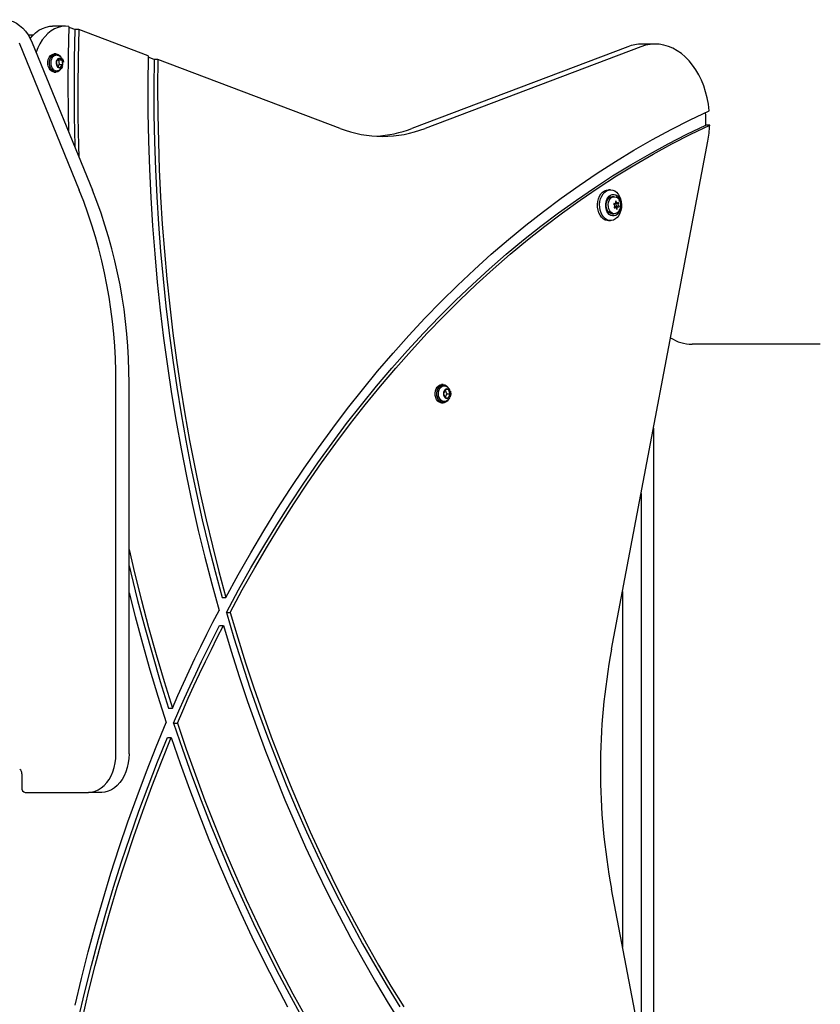
# Model space of a CAD drawing. Units: millimetres. Extents: x -4534 to 4839, y -3372 to 5794.
# Drawn here: x -695 to -177, y 3307 to 3944 of the extents above; entities that cross this region are included whole.
import ezdxf

# ---------------------------------------------------------------- set-up
doc = ezdxf.new("R2010")
doc.units = ezdxf.units.MM
doc.layers.add('Toestel 2D', color=7, linetype='Continuous', lineweight=20)

# ---------------------------------------------------------------- blocks, each defined once
blk = doc.blocks.new('BG-00809-WD')
at = {"layer": 'Toestel 2D', "linetype": 'Continuous', "lineweight": 25}
for p, q in [((-665.28, 3940.05), (-673.76, 3940.05)), ((-659.3, 3937.9), (-662.26, 3939.03)), ((-686.4, 3934.15), (-689.36, 3934.15)), ((-656.82, 3937.9), (-659.3, 3937.9)), ((-611.91, 3920.89), (-656.82, 3937.9)), ((-695.32, 3929.21), (-656.43, 3833.95)), ((-686.84, 3929.21), (-647.95, 3833.95)), ((-301.58, 3926.73), (-441.25, 3873.8)), ((-293.09, 3926.73), (-432.77, 3873.8)), ((-283.94, 3928.44), (-292.43, 3928.44)), ((-671.54, 3922.05), (-672.6, 3922.05)), ((-669.67, 3919.15), (-671.28, 3917.08)), ((-670.73, 3921.15), (-670.57, 3921.12)), ((-667.6, 3918.22), (-669.67, 3919.15)), ((-608.06, 3918.49), (-611.93, 3919.95)), ((-671.28, 3917.08), (-670.81, 3914.08)), ((-670.81, 3914.08), (-668.74, 3913.14)), ((-670.31, 3913.85), (-669.26, 3915.21)), ((-669.72, 3918.22), (-670.22, 3918.44)), ((-669.26, 3915.21), (-669.72, 3918.22)), ((-669.72, 3918.22), (-667.6, 3918.22)), ((-669.26, 3915.21), (-667.14, 3915.21)), ((-668.74, 3913.14), (-667.14, 3915.21)), ((-667.14, 3915.21), (-667.6, 3918.22)), ((-605.59, 3918.49), (-608.06, 3918.49)), ((-487.67, 3873.8), (-605.59, 3918.49)), ((-672.6, 3910.25), (-671.54, 3910.25)), ((-248.63, 3875.94), (-251.11, 3875.94)), ((-312.07, 3536.79), (-249.79, 3865.49)), ((-312.75, 3834.15), (-314.17, 3834.15)), ((-310.37, 3829.65), (-311.78, 3829.65)), ((-310.65, 3825.14), (-309.94, 3825.14)), ((-310.61, 3824.57), (-310.2, 3824.22)), ((-309.98, 3825.14), (-310.46, 3825.22)), ((-310.09, 3823.42), (-310.38, 3822.87)), ((-309.56, 3825.54), (-308.51, 3825.54)), ((-309.54, 3826.36), (-309.55, 3825.68)), ((-309.29, 3824.87), (-309, 3825.42)), ((-308.76, 3823.72), (-309.17, 3824.07)), ((-308.87, 3825.87), (-309.06, 3826.49)), ((-307.9, 3825.94), (-308.33, 3825.61)), ((-307.87, 3824.87), (-307.59, 3825.42)), ((-307.35, 3823.72), (-307.76, 3824.07)), ((-311.78, 3818.65), (-310.37, 3818.65)), ((-309.45, 3822.76), (-310.42, 3822.76)), ((-310.06, 3822.36), (-309.64, 3822.69)), ((-308.03, 3823.15), (-309.44, 3823.15)), ((-309.09, 3822.43), (-308.9, 3821.8)), ((-308.42, 3821.93), (-308.41, 3822.61)), ((-307.98, 3823.15), (-307.5, 3823.07)), ((-314.17, 3814.15), (-312.75, 3814.15)), ((-177.07, 3734.15), (-259.98, 3734.15)), ((-632.75, 3469.15), (-632.75, 3708.95)), ((-624.27, 3469.15), (-624.27, 3708.95)), ((-420.97, 3708.04), (-422.03, 3708.04)), ((-419.73, 3704.8), (-420.81, 3702.14)), ((-417.55, 3704.81), (-419.73, 3704.8)), ((-418.59, 3702.15), (-419.67, 3704.8)), ((-416.46, 3702.15), (-417.55, 3704.81)), ((-422.03, 3696.24), (-420.97, 3696.24)), ((-420.81, 3702.14), (-419.72, 3699.48)), ((-419.73, 3699.48), (-419.67, 3699.48)), ((-419.72, 3699.48), (-417.55, 3699.48)), ((-419.67, 3699.48), (-418.59, 3702.15)), ((-419.67, 3699.48), (-417.55, 3699.48)), ((-418.59, 3702.15), (-416.46, 3702.15)), ((-417.55, 3699.48), (-416.46, 3702.15)), ((-284.98, 3679.79), (-284.98, 3238.5)), ((-292.98, 3637.57), (-292.98, 3280.72)), ((-564.05, 3570.37), (-561.57, 3570.37)), ((-304.98, 3574.24), (-304.98, 3344.06)), ((-561.28, 3560.6), (-558.8, 3560.6)), ((-565.69, 3552.13), (-563.22, 3552.13)), ((-598.65, 3498.72), (-596.18, 3498.72)), ((-595.44, 3488.87), (-592.97, 3488.87)), ((-599.38, 3479.56), (-596.9, 3479.56)), ((-693.56, 3456.15), (-693.56, 3447.15)), ((-691.44, 3444.15), (-650.43, 3444.15)), ((-641.94, 3444.15), (-650.43, 3444.15)), ((-258.76, 3100.15), (-312.07, 3381.5))]:
    blk.add_line(p, q, dxfattribs=at)
at = {"layer": 'Toestel 2D', "linetype": 'Continuous', "lineweight": 25, "flags": 128}
for points in [[(-705.21, 3944.21), (-703.82, 3944.15), (-701.53, 3943.75), (-699.27, 3943.01), (-697.09, 3941.93), (-695.01, 3940.51), (-693.04, 3938.78), (-691.22, 3936.77), (-689.57, 3934.48), (-688.1, 3931.95), (-686.84, 3929.21)], [(-688.17, 3932.07), (-686.68, 3933.85), (-684.67, 3935.78), (-682.52, 3937.38), (-680.25, 3938.61), (-677.9, 3939.47), (-675.5, 3939.95), (-673.76, 3940.05)], [(-663.14, 3939.9), (-665.5, 3940.05), (-667.85, 3939.83), (-670.18, 3939.24), (-672.45, 3938.28), (-674.62, 3936.98), (-676.68, 3935.34), (-678.6, 3933.39), (-680.36, 3931.15), (-681.92, 3928.65), (-683.28, 3925.92), (-684.36, 3923.15)], [(-663.14, 3939.9), (-663.56, 3921.36), (-663.74, 3902.83), (-663.67, 3884.29), (-663.48, 3872)], [(-659.3, 3937.9), (-659.71, 3919.1), (-659.85, 3900.28), (-659.74, 3881.47), (-659.37, 3862.66), (-659.35, 3861.89)], [(-656.82, 3937.9), (-657.23, 3919.1), (-657.38, 3900.28), (-657.27, 3881.47), (-656.9, 3862.66), (-656.69, 3855.35)], [(-248.92, 3885.27), (-249.45, 3889.44), (-250.24, 3893.53), (-251.26, 3897.51), (-252.52, 3901.36), (-254.01, 3905.04), (-255.71, 3908.53), (-257.61, 3911.8), (-259.7, 3914.83), (-261.97, 3917.6), (-264.39, 3920.1), (-266.96, 3922.29), (-269.64, 3924.16), (-272.43, 3925.71), (-275.3, 3926.92), (-278.24, 3927.78), (-281.21, 3928.29), (-284.21, 3928.43), (-287.2, 3928.22), (-290.17, 3927.65), (-293.09, 3926.73)], [(-676.73, 3916.96), (-676.46, 3918.39), (-675.95, 3919.67), (-675.22, 3920.74), (-674.33, 3921.52), (-673.33, 3921.96), (-672.6, 3922.05)], [(-675.67, 3916.96), (-675.4, 3918.39), (-674.88, 3919.67), (-674.16, 3920.74), (-673.27, 3921.52), (-672.27, 3921.96), (-671.23, 3922.03), (-670.2, 3921.73), (-669.26, 3921.09), (-668.53, 3920.23)], [(-611.91, 3920.89), (-612.09, 3902.52), (-612.01, 3884.16), (-611.67, 3865.8), (-611.06, 3847.45), (-610.19, 3829.13), (-609.06, 3810.83), (-607.66, 3792.58), (-606, 3774.36), (-604.09, 3756.2), (-601.91, 3738.09), (-599.47, 3720.05), (-596.77, 3702.09), (-593.82, 3684.2), (-590.6, 3666.41), (-587.14, 3648.71), (-583.42, 3631.11), (-579.45, 3613.63), (-575.23, 3596.26), (-570.76, 3579.02), (-566.04, 3561.91)], [(-672.6, 3910.25), (-673.43, 3910.36), (-674.42, 3910.84), (-675.3, 3911.65), (-676.01, 3912.74), (-676.5, 3914.04), (-676.75, 3915.48), (-676.73, 3916.96)], [(-668.56, 3912.02), (-669.35, 3911.13), (-670.3, 3910.51), (-671.33, 3910.25), (-672.37, 3910.36), (-673.36, 3910.84), (-674.24, 3911.65), (-674.95, 3912.74), (-675.44, 3914.04), (-675.69, 3915.48), (-675.67, 3916.96)], [(-667.44, 3918.88), (-666.96, 3917.88), (-666.72, 3916.75)], [(-608.06, 3918.49), (-608.21, 3900.69), (-608.11, 3882.89), (-607.76, 3865.1), (-607.16, 3847.32), (-606.31, 3829.56), (-605.21, 3811.83), (-603.86, 3794.14), (-602.26, 3776.48), (-600.42, 3758.88), (-598.33, 3741.33), (-595.99, 3723.84), (-593.4, 3706.42), (-590.58, 3689.07), (-587.51, 3671.81), (-584.19, 3654.64), (-580.64, 3637.57), (-576.85, 3620.6), (-572.82, 3603.74), (-568.55, 3586.99), (-564.05, 3570.37)], [(-605.59, 3918.49), (-605.73, 3900.69), (-605.63, 3882.89), (-605.28, 3865.1), (-604.68, 3847.32), (-603.83, 3829.56), (-602.73, 3811.83), (-601.39, 3794.14), (-599.79, 3776.48), (-597.94, 3758.88), (-595.85, 3741.33), (-593.51, 3723.84), (-590.93, 3706.42), (-588.1, 3689.07), (-585.03, 3671.81), (-581.72, 3654.64), (-578.17, 3637.57), (-574.37, 3620.6), (-570.34, 3603.74), (-566.08, 3586.99), (-561.57, 3570.37)], [(-561.57, 3570.37), (-553.63, 3584.92), (-545.49, 3599.23), (-537.14, 3613.31), (-528.58, 3627.15), (-519.84, 3640.74), (-510.89, 3654.07), (-501.76, 3667.15), (-492.44, 3679.96), (-482.94, 3692.5), (-473.27, 3704.76), (-463.41, 3716.74), (-453.39, 3728.44), (-443.2, 3739.85), (-432.85, 3750.96), (-422.34, 3761.77), (-411.68, 3772.28), (-400.87, 3782.48), (-389.92, 3792.37), (-378.83, 3801.94), (-367.6, 3811.19), (-356.24, 3820.11), (-344.75, 3828.71), (-333.15, 3836.97), (-321.42, 3844.9), (-309.59, 3852.49), (-297.65, 3859.74), (-285.61, 3866.65), (-273.47, 3873.21), (-261.24, 3879.41), (-248.92, 3885.27)], [(-561.28, 3560.6), (-553.44, 3575.15), (-545.39, 3589.47), (-537.13, 3603.55), (-528.67, 3617.39), (-520.02, 3630.98), (-511.17, 3644.33), (-502.13, 3657.41), (-492.9, 3670.23), (-483.49, 3682.78), (-473.9, 3695.05), (-464.14, 3707.05), (-454.2, 3718.76), (-444.1, 3730.18), (-433.83, 3741.31), (-423.41, 3752.13), (-412.83, 3762.66), (-402.1, 3772.88), (-391.23, 3782.78), (-380.21, 3792.37), (-369.06, 3801.64), (-357.78, 3810.58), (-346.37, 3819.2), (-334.84, 3827.49), (-323.19, 3835.44), (-311.43, 3843.05), (-299.56, 3850.32), (-287.59, 3857.25), (-275.52, 3863.83), (-263.36, 3870.06), (-251.11, 3875.94)], [(-558.8, 3560.6), (-550.96, 3575.15), (-542.91, 3589.47), (-534.66, 3603.55), (-526.2, 3617.39), (-517.55, 3630.98), (-508.7, 3644.33), (-499.66, 3657.41), (-490.43, 3670.23), (-481.02, 3682.78), (-471.43, 3695.05), (-461.66, 3707.05), (-451.73, 3718.76), (-441.62, 3730.18), (-431.36, 3741.31), (-420.93, 3752.13), (-410.35, 3762.66), (-399.62, 3772.88), (-388.75, 3782.78), (-377.74, 3792.37), (-366.58, 3801.64), (-355.3, 3810.58), (-343.89, 3819.2), (-332.36, 3827.49), (-320.71, 3835.44), (-308.95, 3843.05), (-297.08, 3850.32), (-285.11, 3857.25), (-273.04, 3863.83), (-260.88, 3870.06), (-248.63, 3875.94)], [(-314.17, 3814.15), (-314.9, 3814.2), (-316.21, 3814.57), (-317.46, 3815.29), (-318.58, 3816.33), (-319.55, 3817.66), (-320.32, 3819.21), (-320.87, 3820.95), (-321.18, 3822.8), (-321.23, 3824.7), (-321.03, 3826.58), (-320.58, 3828.37), (-319.9, 3830.01), (-319.01, 3831.44), (-317.95, 3832.6), (-316.75, 3833.46), (-315.45, 3833.98), (-314.17, 3834.15)], [(-307.84, 3831.33), (-306.96, 3829.88), (-306.3, 3828.23), (-305.87, 3826.43), (-305.69, 3824.54), (-305.76, 3822.65), (-306.09, 3820.8), (-306.66, 3819.08), (-307.45, 3817.54), (-308.43, 3816.24), (-309.56, 3815.22), (-310.81, 3814.53), (-312.14, 3814.18), (-313.48, 3814.2), (-314.8, 3814.57), (-316.04, 3815.29), (-317.17, 3816.33), (-318.13, 3817.66), (-318.91, 3819.21), (-319.45, 3820.95), (-319.76, 3822.8), (-319.81, 3824.7), (-319.61, 3826.58), (-319.16, 3828.37), (-318.48, 3830.01), (-317.59, 3831.44), (-316.53, 3832.6), (-315.33, 3833.46), (-314.04, 3833.98), (-312.7, 3834.15), (-311.36, 3833.95), (-310.08, 3833.4), (-308.89, 3832.52), (-307.84, 3831.33)], [(-307.54, 3829.17), (-306.84, 3827.97), (-306.34, 3826.56), (-306.08, 3825.04), (-306.06, 3823.47), (-306.29, 3821.94), (-306.75, 3820.52), (-307.43, 3819.28), (-308.29, 3818.28), (-309.28, 3817.58), (-310.35, 3817.2), (-311.46, 3817.18), (-312.55, 3817.5), (-313.55, 3818.16), (-314.43, 3819.12), (-315.14, 3820.33), (-315.63, 3821.73), (-315.9, 3823.25), (-315.91, 3824.82), (-315.68, 3826.35), (-315.22, 3827.77), (-314.54, 3829.02), (-313.69, 3830.01), (-312.7, 3830.72), (-311.62, 3831.09), (-310.51, 3831.11), (-309.43, 3830.79), (-308.42, 3830.13), (-307.54, 3829.17)], [(-315.6, 3823.08), (-315.66, 3824.51), (-315.46, 3825.92), (-315.02, 3827.2), (-314.35, 3828.28), (-313.5, 3829.08), (-312.54, 3829.54), (-311.78, 3829.65)], [(-314.18, 3823.08), (-314.25, 3824.51), (-314.05, 3825.92), (-313.6, 3827.2), (-312.93, 3828.28), (-312.09, 3829.08), (-311.13, 3829.54), (-310.11, 3829.63), (-309.12, 3829.35), (-309.1, 3829.34)], [(-310.46, 3825.22), (-310.54, 3825.21), (-310.62, 3825.17), (-310.68, 3825.09), (-310.72, 3824.98), (-310.73, 3824.87), (-310.72, 3824.75), (-310.68, 3824.65), (-310.61, 3824.57)], [(-309.55, 3825.68), (-309.56, 3825.56), (-309.58, 3825.46), (-309.62, 3825.36), (-309.68, 3825.27), (-309.75, 3825.21), (-309.82, 3825.16), (-309.9, 3825.14), (-309.98, 3825.14)], [(-309.06, 3826.49), (-309.11, 3826.59), (-309.18, 3826.66), (-309.26, 3826.7), (-309.34, 3826.7), (-309.42, 3826.65), (-309.48, 3826.58), (-309.52, 3826.48), (-309.54, 3826.36)], [(-309, 3825.42), (-308.96, 3825.53), (-308.96, 3825.54)], [(-308.33, 3825.61), (-308.4, 3825.56), (-308.48, 3825.54), (-308.56, 3825.54), (-308.64, 3825.57), (-308.71, 3825.61), (-308.78, 3825.68), (-308.83, 3825.77), (-308.87, 3825.87)], [(-307.59, 3825.42), (-307.55, 3825.53), (-307.54, 3825.64), (-307.55, 3825.76), (-307.6, 3825.86), (-307.66, 3825.93), (-307.74, 3825.97), (-307.82, 3825.97), (-307.9, 3825.94)], [(-307.5, 3823.07), (-307.42, 3823.08), (-307.34, 3823.13), (-307.28, 3823.21), (-307.24, 3823.31), (-307.23, 3823.43), (-307.24, 3823.54), (-307.28, 3823.64), (-307.35, 3823.72)], [(-311.78, 3818.65), (-312.04, 3818.66), (-313.03, 3818.94), (-313.94, 3819.57), (-314.71, 3820.52), (-315.27, 3821.72), (-315.6, 3823.08)], [(-309.02, 3818.98), (-309.61, 3818.75), (-310.62, 3818.66), (-311.62, 3818.94), (-312.53, 3819.57), (-313.29, 3820.52), (-313.86, 3821.72), (-314.18, 3823.08)], [(-310.38, 3822.87), (-310.41, 3822.77), (-310.42, 3822.65), (-310.41, 3822.53), (-310.36, 3822.43), (-310.3, 3822.36), (-310.22, 3822.32), (-310.14, 3822.32), (-310.06, 3822.36)], [(-309.64, 3822.69), (-309.56, 3822.73), (-309.48, 3822.75), (-309.4, 3822.75), (-309.32, 3822.73), (-309.25, 3822.68), (-309.18, 3822.61), (-309.13, 3822.52), (-309.09, 3822.43)], [(-308.9, 3821.8), (-308.85, 3821.7), (-308.79, 3821.63), (-308.71, 3821.59), (-308.62, 3821.6), (-308.54, 3821.64), (-308.48, 3821.71), (-308.44, 3821.82), (-308.42, 3821.93)], [(-308.41, 3822.61), (-308.4, 3822.73), (-308.38, 3822.84), (-308.34, 3822.93), (-308.28, 3823.02), (-308.22, 3823.08), (-308.14, 3823.13), (-308.06, 3823.15), (-307.98, 3823.15)], [(-422.03, 3696.24), (-422.57, 3696.29), (-423.58, 3696.67), (-424.5, 3697.38), (-425.26, 3698.4), (-425.82, 3699.65), (-426.13, 3701.06), (-426.2, 3702.54), (-426, 3703.99), (-425.55, 3705.32), (-424.88, 3706.46), (-424.03, 3707.32), (-423.05, 3707.86), (-422.03, 3708.04)], [(-417.87, 3698.2), (-418.53, 3697.35), (-419.45, 3696.65), (-420.47, 3696.29), (-421.51, 3696.29), (-422.52, 3696.67), (-423.44, 3697.38), (-424.2, 3698.4), (-424.75, 3699.65), (-425.07, 3701.06), (-425.14, 3702.54), (-424.94, 3703.99), (-424.49, 3705.32), (-423.82, 3706.46), (-422.97, 3707.32), (-421.99, 3707.86), (-420.96, 3708.04), (-419.92, 3707.85), (-418.95, 3707.3), (-418.1, 3706.43), (-417.99, 3706.26)], [(-420.15, 3707.13), (-420.99, 3707.17), (-421.9, 3706.89), (-422.71, 3706.33), (-423.4, 3705.52), (-423.93, 3704.48), (-424.25, 3703.3), (-424.35, 3702.04), (-424.21, 3700.79), (-423.85, 3699.62), (-423.28, 3698.6), (-422.54, 3697.8), (-421.65, 3697.29), (-420.71, 3697.1), (-419.78, 3697.23), (-419.56, 3697.34), (-419.56, 3697.34)], [(-420.16, 3697.14), (-420.84, 3697.11), (-421.79, 3697.39), (-422.65, 3698.02), (-423.36, 3698.96), (-423.87, 3700.13), (-424.13, 3701.45), (-424.13, 3702.82), (-423.87, 3704.15), (-423.37, 3705.32), (-422.66, 3706.26), (-421.8, 3706.89), (-420.85, 3707.17), (-420.16, 3707.15)], [(-416.37, 3703.8), (-416.25, 3703.34), (-416.12, 3702.15)], [(-416.12, 3702.15), (-416.25, 3700.95), (-416.49, 3700.16)], [(-624.27, 3601.41), (-620.68, 3586.14), (-616.26, 3568.39), (-611.6, 3550.77), (-606.7, 3533.28), (-601.55, 3515.93), (-596.18, 3498.72)], [(-624.27, 3590.78), (-623.15, 3586.14), (-618.74, 3568.39), (-614.07, 3550.77), (-609.17, 3533.28), (-604.03, 3515.93), (-598.65, 3498.72)], [(-624.27, 3573.31), (-620.31, 3557.87), (-615.62, 3540.56), (-610.69, 3523.38), (-605.54, 3506.33), (-600.16, 3489.42)], [(-596.18, 3498.72), (-592.62, 3506.81), (-589, 3514.85), (-585.32, 3522.83), (-581.58, 3530.76), (-577.78, 3538.63), (-573.93, 3546.45), (-570.01, 3554.21), (-566.04, 3561.91)], [(-561.28, 3560.6), (-556.42, 3544.22), (-551.32, 3527.97), (-546.01, 3511.88), (-540.46, 3495.93), (-534.7, 3480.14), (-528.71, 3464.52), (-522.51, 3449.07), (-516.09, 3433.8), (-509.46, 3418.71), (-502.62, 3403.8), (-495.57, 3389.1), (-488.31, 3374.59), (-480.85, 3360.29), (-473.2, 3346.2), (-465.35, 3332.33), (-457.3, 3318.69), (-449.06, 3305.27)], [(-558.8, 3560.6), (-553.94, 3544.22), (-548.85, 3527.97), (-543.53, 3511.88), (-537.99, 3495.93), (-532.22, 3480.14), (-526.24, 3464.52), (-520.04, 3449.07), (-513.62, 3433.8), (-506.98, 3418.71), (-500.14, 3403.8), (-493.09, 3389.1), (-485.84, 3374.59), (-478.38, 3360.29), (-470.72, 3346.2), (-462.87, 3332.33), (-454.82, 3318.69), (-446.59, 3305.27)], [(-595.44, 3488.87), (-591.93, 3496.97), (-588.36, 3505.02), (-584.73, 3513.01), (-581.04, 3520.95), (-577.29, 3528.83), (-573.49, 3536.65), (-569.62, 3544.42), (-565.69, 3552.13)], [(-592.97, 3488.87), (-589.46, 3496.97), (-585.89, 3505.02), (-582.26, 3513.01), (-578.57, 3520.95), (-574.82, 3528.83), (-571.01, 3536.65), (-567.14, 3544.42), (-563.22, 3552.13)], [(-563.22, 3552.13), (-558.22, 3535.56), (-552.98, 3519.13), (-547.52, 3502.86), (-541.83, 3486.74), (-535.91, 3470.78), (-529.76, 3455), (-523.4, 3439.39), (-516.82, 3423.96), (-510.02, 3408.72), (-503.01, 3393.68), (-495.79, 3378.84), (-488.36, 3364.2), (-480.73, 3349.77), (-472.89, 3335.57), (-464.86, 3321.58), (-456.63, 3307.83), (-448.21, 3294.31)], [(-659.16, 3306.43), (-655, 3323.78), (-650.6, 3341.01), (-645.95, 3358.11), (-641.06, 3375.07), (-635.93, 3391.89), (-630.55, 3408.56), (-624.94, 3425.08), (-619.09, 3441.42), (-613.01, 3457.6), (-606.7, 3473.6), (-600.16, 3489.42)], [(-595.44, 3488.87), (-589.75, 3472.08), (-583.84, 3455.44), (-577.69, 3438.96), (-571.33, 3422.66), (-564.74, 3406.53), (-557.94, 3390.58), (-550.92, 3374.83), (-543.68, 3359.26), (-536.24, 3343.9), (-528.59, 3328.74), (-520.74, 3313.79), (-512.68, 3299.06)], [(-592.97, 3488.87), (-587.28, 3472.08), (-581.36, 3455.44), (-575.22, 3438.96), (-568.85, 3422.66), (-562.27, 3406.53), (-555.46, 3390.58), (-548.44, 3374.83), (-541.21, 3359.26), (-533.77, 3343.9), (-526.12, 3328.74), (-518.26, 3313.79), (-510.2, 3299.06)], [(-656.9, 3297.89), (-652.87, 3315.1), (-648.59, 3332.2), (-644.07, 3349.17), (-639.31, 3366), (-634.31, 3382.7), (-629.07, 3399.25), (-623.59, 3415.64), (-617.88, 3431.88), (-611.94, 3447.95), (-605.77, 3463.85), (-599.38, 3479.56)], [(-654.42, 3297.89), (-650.39, 3315.1), (-646.12, 3332.2), (-641.6, 3349.17), (-636.84, 3366), (-631.83, 3382.7), (-626.59, 3399.25), (-621.12, 3415.64), (-615.41, 3431.88), (-609.47, 3447.95), (-603.3, 3463.85), (-596.9, 3479.56)], [(-596.9, 3479.56), (-591.15, 3462.85), (-585.17, 3446.29), (-578.98, 3429.9), (-572.56, 3413.67), (-565.93, 3397.62), (-559.08, 3381.76), (-552.02, 3366.08), (-544.75, 3350.59), (-537.27, 3335.3), (-529.59, 3320.22), (-521.71, 3305.34)], [(-650.43, 3444.15), (-648.3, 3444.33), (-646.2, 3444.87), (-644.16, 3445.77), (-642.21, 3447.01), (-640.39, 3448.57), (-638.71, 3450.43), (-637.2, 3452.57), (-635.88, 3454.94), (-634.78, 3457.53), (-633.9, 3460.28), (-633.26, 3463.16), (-632.88, 3466.13), (-632.75, 3469.15)], [(-624.27, 3469.15), (-624.39, 3466.13), (-624.78, 3463.16), (-625.41, 3460.28), (-626.29, 3457.53), (-627.4, 3454.94), (-628.71, 3452.57), (-630.22, 3450.43), (-631.9, 3448.57), (-633.73, 3447.01), (-635.67, 3445.77), (-637.71, 3444.87), (-639.81, 3444.33), (-641.94, 3444.15)]]:
    blk.add_lwpolyline(points, dxfattribs=at)
at = {"layer": 'Toestel 2D', "linetype": 'Continuous', "lineweight": 25}
for centre, radius, start, end in [((-668.03, 3923.82), 16.26, 69.23545, 72.55412), ((-292.38, 3902.77), 25.66, 90.0977, 110.99598), ((-668.64, 3916.69), 2.67, 112.75212, 171.60484), ((-669.23, 3917.36), 1.84, 27.60537, 103.89005), ((-667.34, 3916.15), 4.04, 166.70601, 210.86656), ((-669.18, 3914.93), 1.84, 207.60537, 283.89005), ((-669.77, 3915.6), 2.67, 292.75212, 351.60484), ((-671.07, 3916.14), 4.04, 346.70601, 30.86656), ((-671.16, 3913.86), 2.75, 226.72515, 279.24508), ((-321.63, 3878.44), 70.57, 357.96954, 4.66169), ((-317.91, 3878.35), 69.32, 349.31236, 358.00301), ((-460.22, 3945.28), 76.57, 248.98922, 291.01078), ((-469, 3946.4), 77.72, 273.35175, 290.92113), ((-965.15, 3710.72), 332.41, 359.69596, 21.7612), ((-957.24, 3710.61), 332.98, 359.71517, 21.742), ((-310.7, 3823.74), 0.687, 332.12138, 43.86082), ((-308.68, 3824.55), 0.687, 152.12138, 223.86082), ((-309.07, 3823.42), 0.428, 321.63818, 44.72721), ((-307.26, 3824.55), 0.687, 152.12138, 223.86082), ((-309.39, 3822.73), 0.424, 96.66603, 177.0663), ((-259.98, 3759.15), 25, 236.21425, 270), ((-417.36, 3702.29), 3.46, 133.23891, 182.44439), ((-418.64, 3703.56), 1.65, 48.9802, 131.19242), ((-419.91, 3702.29), 3.45, 357.6289, 46.88507), ((-417.37, 3702), 3.45, 177.6289, 226.88507), ((-418.64, 3700.73), 1.65, 228.9802, 311.19242), ((-419.92, 3702), 3.46, 313.23891, 2.44439), ((100.65, 3459.15), 419.96, 169.34532, 190.65468), ((-696.69, 3456.35), 3.13, 356.21958, 56.91052), ((-690.91, 3446.77), 2.68, 171.95053, 258.57825)]:
    blk.add_arc(centre, radius, start, end, dxfattribs=at)
for points, knots in [([(-670.56, 3921.1), (-670.85, 3921.15), (-671.45, 3921.25), (-672.35, 3921), (-673.19, 3920.48), (-673.91, 3919.69), (-674.46, 3918.67), (-674.82, 3917.5), (-674.95, 3916.23), (-674.85, 3914.96), (-674.52, 3913.75), (-673.97, 3912.72), (-673.51, 3912.09), (-673.22, 3911.9), (-673.21, 3911.9)], [0, 0, 0, 0, 0.082489, 0.171241, 0.25984, 0.349847, 0.441427, 0.533823, 0.626429, 0.719159, 0.81211, 0.90539, 0.998948, 1, 1, 1, 1]), ([(-667.49, 3918.99), (-667.72, 3919.3), (-668.18, 3919.92), (-669.13, 3920.6), (-670, 3921.02), (-670.56, 3921.09), (-670.73, 3921.12)], [0, 0, 0, 0, 0.287565, 0.576683, 0.865689, 1, 1, 1, 1]), ([(-670.7, 3911.17), (-670.38, 3911.24), (-669.69, 3911.39), (-668.75, 3911.93), (-667.93, 3912.68), (-667.39, 3913.39), (-667.2, 3913.87), (-667.15, 3914.01)], [0, 0, 0, 0, 0.205899, 0.444074, 0.675763, 0.906316, 1, 1, 1, 1]), ([(-309, 3819.02), (-308.75, 3819.16), (-308.16, 3819.49), (-307.41, 3820.27), (-306.77, 3821.28), (-306.34, 3822.47), (-306.13, 3823.78), (-306.2, 3825.14), (-306.53, 3826.44), (-307.09, 3827.59), (-307.86, 3828.5), (-308.54, 3829.09), (-309, 3829.27), (-309.1, 3829.32)], [0, 0, 0, 0, 0.0725473, 0.1655309, 0.2617748, 0.3621546, 0.4660095, 0.5722667, 0.6810052, 0.7812032, 0.8785176, 0.9724998, 1, 1, 1, 1]), ([(-416.57, 3704.28), (-416.6, 3704.36), (-416.76, 3704.82), (-417.29, 3705.53), (-418.13, 3706.33), (-419.11, 3706.9), (-419.83, 3707.06), (-420.16, 3707.13)], [0, 0, 0, 0, 0.056785, 0.301601, 0.543476, 0.784696, 1, 1, 1, 1]), ([(-420.16, 3697.17), (-420.01, 3697.19), (-419.48, 3697.25), (-418.64, 3697.64), (-417.72, 3698.29), (-417.01, 3699.1), (-416.7, 3699.72), (-416.56, 3700.01)], [0, 0, 0, 0, 0.095042, 0.336314, 0.568717, 0.797414, 1, 1, 1, 1])]:
    blk.add_open_spline(points, degree=3, knots=knots, dxfattribs=at)

msp = doc.modelspace()

# ---------------------------------------------------------------- block references
msp.add_blockref('BG-00809-WD', (0, 0))

doc.saveas('drawing.dxf')
